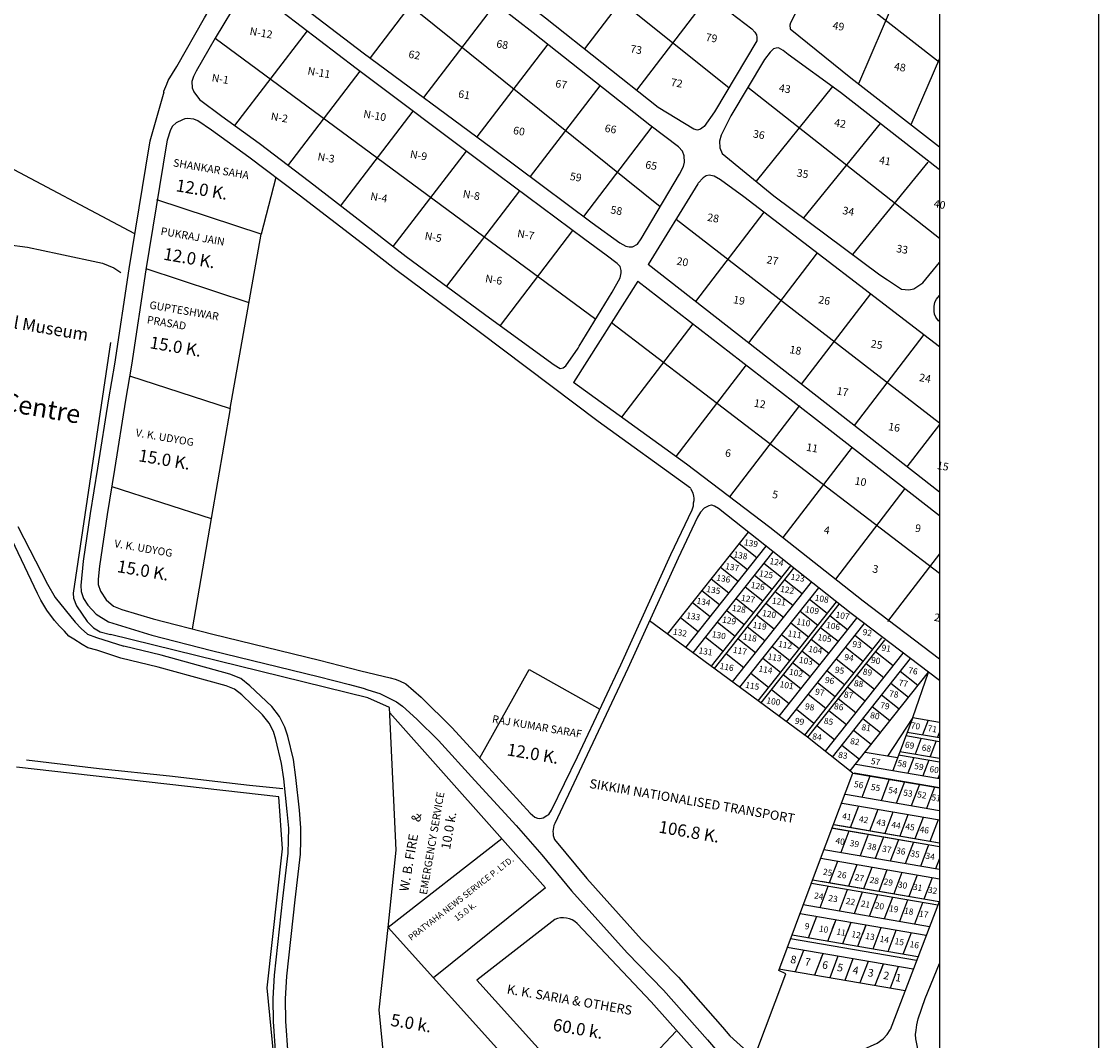
# Model space of a CAD drawing. Extents: x 656397 to 656782, y 2950592 to 2951223.
# Drawn here: x 656654 to 656741, y 2950853 to 2950935 of the extents above; entities that cross this region are included whole.
import ezdxf

# ---------------------------------------------------------------- set-up
doc = ezdxf.new("R2010")
doc.units = 0
doc.header["$MEASUREMENT"] = 0
doc.layers.get('0').update_dxf_attribs({"linetype": 'CONTINUOUS'})
for name, color, linetype in [('OPEN_DRAIN_S', 7, 'CONTINUOUS'), ('ROAD_METAL', 240, 'CONTINUOUS'), ('TEXT_BUILD', 7, 'CONTINUOUS'), ('TEXT_BUILDING', 7, 'CONTINUOUS'), ('TEXT_CONTOUR', 42, 'CONTINUOUS'), ('WALL', 7, 'CONTINUOUS')]:
    doc.layers.add(name, color=color, linetype=linetype)
doc.styles.add('ARIAL', font='arial.ttf')

msp = doc.modelspace()

# ---------------------------------------------------------------- linework, layer by layer
at = {"color": 7, "linetype": 'Continuous', "ltscale": 5000}
msp.add_lwpolyline([(656399.942, 2951100.404), (656741.166, 2951100.404), (656741.166, 2950592.063), (656399.942, 2950592.063)], close=True, dxfattribs=at)
at = {"layer": 'OPEN_DRAIN_S', "elevation": -119.258}
msp.add_lwpolyline([(656654.1, 2950875.383), (656659.994, 2950874.697), (656665.724, 2950874.091), (656669.63, 2950873.646), (656672.214, 2950873.327), (656674.92, 2950873.063)], dxfattribs=at)
at = {"layer": 'ROAD_METAL'}
msp.add_line((656703.74, 2950914.271, -119.258), (656698.537, 2950906.05, -119.258), dxfattribs=at)
for points, elevation in [([(656665.248, 2950929.628), (656665.261, 2950929.702), (656665.486, 2950930.272), (656665.615, 2950930.579), (656666.32, 2950931.726), (656668.549, 2950935.68), (656680.092, 2950955.407), (656680.104, 2950955.481)], -119.183), ([(656705.397, 2950928.392), (656696.246, 2950935.651), (656682.954, 2950945.958), (656680.138, 2950948.169)], -119.208), ([(656673.114, 2950939.206), (656681.451, 2950932.823), (656691.914, 2950925.084), (656700.051, 2950919.014), (656702.282, 2950917.386), (656702.77, 2950917.125), (656703.037, 2950917.053), (656703.316, 2950917.056), (656703.712, 2950917.292), (656704.014, 2950917.722), (656707.126, 2950922.97), (656707.462, 2950923.597), (656707.546, 2950923.937), (656707.508, 2950924.451), (656707.37, 2950924.83), (656707.052, 2950925.19), (656704.714, 2950926.937), (656695.253, 2950934.453), (656681.985, 2950944.755)], -119.208), ([(656728.248, 2950937.733), (656726.65, 2950938.961), (656722.337, 2950942.343), (656721.756, 2950942.798), (656721.403, 2950942.961), (656721.078, 2950942.991), (656720.79, 2950942.939), (656720.481, 2950942.764), (656720.089, 2950942.401), (656719.82, 2950942.016), (656719.18, 2950940.807), (656716.515, 2950935.939), (656716.145, 2950935.267), (656716.086, 2950935.074), (656716.138, 2950934.786), (656721.057, 2950930.793), (656728.248, 2950925.186)], -119.508), ([(656671.46, 2950937.411), (656669.428, 2950934.007), (656667.876, 2950931.332), (656667.651, 2950930.914), (656667.53, 2950930.503), (656667.544, 2950929.993), (656667.69, 2950929.664), (656668.138, 2950929.028), (656669.96, 2950927.674), (656672.981, 2950925.48), (656677.086, 2950922.362), (656682.239, 2950918.405), (656684.944, 2950916.29), (656691.694, 2950911.296), (656696.946, 2950907.473), (656697.43, 2950907.187), (656697.693, 2950907.243), (656697.9, 2950907.411), (656698.906, 2950908.835), (656698.985, 2950908.999), (656701.668, 2950913.382), (656702.324, 2950914.538), (656702.396, 2950914.956), (656702.401, 2950915.133), (656702.305, 2950915.454), (656702.068, 2950915.698), (656701.171, 2950916.385), (656699.435, 2950917.648), (656691.298, 2950923.718), (656680.877, 2950931.552), (656673.416, 2950937.277)], -119.383), ([(656710.726, 2950936.501), (656713.015, 2950934.766), (656713.247, 2950934.498), (656713.39, 2950934.295), (656713.426, 2950934.061), (656713.408, 2950933.81), (656709.977, 2950928.034), (656709.136, 2950926.834), (656709.05, 2950926.773)], -119.208), ([(656728.248, 2950923.327), (656728.11, 2950923.438), (656720.216, 2950929.593), (656715.954, 2950932.687), (656715.553, 2950933.009), (656715.184, 2950933.225), (656714.979, 2950933.21), (656714.765, 2950933.145), (656714.492, 2950932.888), (656714.033, 2950932.282), (656711.315, 2950927.702), (656710.513, 2950926.141), (656710.379, 2950925.656), (656710.413, 2950925.118), (656710.588, 2950924.656), (656714.79, 2950921.218), (656723.398, 2950914.788), (656724.037, 2950914.373), (656725.175, 2950913.619), (656725.75, 2950913.57), (656726.17, 2950913.65), (656726.912, 2950914.131), (656728.248, 2950915.793)], -119.508), ([(656665.248, 2950929.628), (656664.104, 2950925.639), (656664.028, 2950925.196), (656662.395, 2950915.279), (656661.239, 2950907.538), (656660.751, 2950904.705), (656659.857, 2950899.075), (656659.273, 2950895.395), (656658.709, 2950891.535), (656658.522, 2950889.563), (656658.54, 2950889.078), (656658.717, 2950888.49), (656659.08, 2950887.945), (656659.742, 2950887.222), (656660.754, 2950886.616), (656664.27, 2950885.529), (656669.13, 2950884.285), (656677.794, 2950882.158), (656680.323, 2950881.519), (656681.439, 2950881.226), (656681.82, 2950881.084), (656682.785, 2950880.791), (656683.272, 2950880.529), (656684.137, 2950880.101), (656684.637, 2950879.761), (656685.798, 2950878.699), (656687.556, 2950876.975), (656690.522, 2950873.724), (656693.872, 2950870.052), (656695.947, 2950867.665), (656698.364, 2950864.762)], -119.183), ([(656709.05, 2950926.773), (656708.848, 2950926.631), (656708.605, 2950926.546), (656708.289, 2950926.625), (656705.397, 2950928.392)], -119.283), ([(656666.954, 2950927.457), (656666.765, 2950927.388), (656666.266, 2950927.144), (656665.965, 2950926.866), (656665.786, 2950926.567), (656665.515, 2950925.726), (656665.464, 2950925.43), (656663.776, 2950915.193), (656662.619, 2950907.452), (656662.131, 2950904.619), (656661.237, 2950898.989), (656660.654, 2950895.31), (656660.035, 2950891.129), (656659.926, 2950890.057), (656659.928, 2950889.625), (656660.114, 2950889.086), (656660.579, 2950888.397), (656661.172, 2950887.864), (656661.836, 2950887.597), (656664.372, 2950886.856), (656669.231, 2950885.612), (656677.896, 2950883.485), (656681.249, 2950882.628), (656683.638, 2950882.064), (656684.049, 2950881.943), (656684.381, 2950881.809), (656684.897, 2950881.568), (656686.157, 2950880.489), (656688.651, 2950878.029), (656691.662, 2950874.745), (656695.012, 2950871.073), (656695.384, 2950870.73), (656695.597, 2950870.642), (656695.799, 2950870.633), (656696.062, 2950870.689), (656696.371, 2950870.864), (656696.516, 2950870.966), (656696.752, 2950871.306), (656698.843, 2950875.639), (656701.042, 2950880.302)], -119.183), ([(656708.029, 2950897.457), (656700.542, 2950902.871), (656690.866, 2950910.17), (656684.096, 2950915.193), (656681.391, 2950917.308), (656676.238, 2950921.265), (656672.153, 2950924.354), (656669.132, 2950926.549), (656668.018, 2950927.299), (656667.686, 2950927.432), (656667.164, 2950927.497), (656666.954, 2950927.457)], -119.423), ([(656728.248, 2950908.953), (656712.364, 2950921.128), (656710.473, 2950922.52), (656709.94, 2950922.815), (656709.546, 2950922.882), (656709.307, 2950922.822), (656709.052, 2950922.663), (656708.647, 2950922.226), (656708.613, 2950922.181), (656704.602, 2950915.632)], -119.258), ([(656628.583, 2950914.584), (656630.31, 2950914.872), (656637.268, 2950915.651), (656643.331, 2950916.383), (656644.464, 2950916.923), (656645.021, 2950917.36), (656645.837, 2950917.676), (656649.186, 2950917.682), (656654.172, 2950917.026), (656656.718, 2950916.486), (656660.269, 2950915.747), (656661.191, 2950915.36), (656661.771, 2950914.976)], -118.958), ([(656728.248, 2950897.142), (656718.947, 2950904.418), (656704.602, 2950915.632)], -119.383), ([(656703.74, 2950914.271), (656718.032, 2950903.231), (656728.248, 2950895.239)], -119.471), ([(656728.248, 2950910.992), (656728.182, 2950911.046), (656727.953, 2950911.339), (656727.844, 2950911.586), (656727.812, 2950911.845), (656727.827, 2950912.223), (656727.886, 2950912.568), (656728.002, 2950912.802), (656728.248, 2950913.107)], -119.508), ([(656728.248, 2950883.581), (656722.052, 2950888.281), (656714.485, 2950894.278), (656707.707, 2950899.404), (656698.537, 2950906.05)], -119.508), ([(656701.042, 2950880.302), (656702.361, 2950883.1), (656706.442, 2950892.062), (656708.16, 2950895.698), (656708.268, 2950896.034), (656708.282, 2950896.26), (656708.316, 2950896.458), (656708.325, 2950896.659), (656708.301, 2950896.815), (656708.241, 2950897.054), (656708.05, 2950897.417)], -119.452), ([(656661.765, 2950883.652), (656659.796, 2950884.295), (656659.069, 2950884.497), (656658.606, 2950884.754), (656657.947, 2950885.198), (656657.533, 2950885.446), (656657.17, 2950885.839), (656656.786, 2950886.26), (656656.381, 2950886.71), (656655.741, 2950887.556), (656655.248, 2950888.377), (656654.984, 2950888.905), (656651.566, 2950896.013)], -119.208), ([(656709.773, 2950896.08), (656709.748, 2950896.084), (656709.51, 2950896.024), (656709.147, 2950895.832), (656708.837, 2950895.505), (656708.592, 2950895.116), (656707.028, 2950891.783), (656702.947, 2950882.821), (656697, 2950870.209)], -119.508), ([(656728.248, 2950881.837), (656721.068, 2950887.284), (656710.31, 2950895.81), (656709.986, 2950895.992), (656709.773, 2950896.08)], -119.508), ([(656653.386, 2950894.355), (656655.797, 2950889.652), (656656.424, 2950888.58), (656658.057, 2950886.574), (656658.527, 2950886.062), (656659.059, 2950885.615), (656659.773, 2950885.34), (656662.009, 2950884.624)], -119.208), ([(656675.344, 2950851.453), (656675.154, 2950854.175), (656675.135, 2950855.979), (656675.248, 2950857.812), (656675.911, 2950864.014), (656676.351, 2950867.744), (656676.385, 2950868.829), (656676.387, 2950869.868), (656676.28, 2950871.308), (656675.974, 2950873.948), (656675.772, 2950875.429), (656675.31, 2950877.309), (656675.084, 2950878.059), (656674.649, 2950878.92), (656674.029, 2950879.737), (656672.238, 2950881.416), (656671.501, 2950881.999), (656670.623, 2950882.354), (656665.03, 2950883.901), (656662.009, 2950884.624)], -119.358), ([(656674.341, 2950851.372), (656674.159, 2950854.143), (656674.124, 2950856.001), (656674.25, 2950857.908), (656674.917, 2950864.135), (656675.348, 2950867.815), (656675.374, 2950868.851), (656675.392, 2950869.837), (656675.272, 2950871.202), (656674.991, 2950873.838), (656674.8, 2950875.089), (656674.351, 2950877.043), (656674.157, 2950877.686), (656673.795, 2950878.382), (656673.277, 2950879.055), (656671.576, 2950880.667), (656670.995, 2950881.123), (656670.306, 2950881.394), (656664.786, 2950882.928), (656661.765, 2950883.652)], -119.183), ([(656683.596, 2950879.201), (656696.241, 2950865.003)], -119.433), ([(656696.977, 2950868.913), (656699.602, 2950865.766), (656704.047, 2950860.789), (656707.047, 2950857.736), (656710.633, 2950853.668), (656711.225, 2950852.982), (656712.628, 2950851.7), (656713.201, 2950851.348), (656713.821, 2950851.114), (656714.81, 2950850.969), (656715.784, 2950850.877), (656716.943, 2950850.83), (656718.069, 2950850.889), (656720.46, 2950851.365), (656721.851, 2950851.785), (656723.194, 2950852.366), (656723.69, 2950852.737), (656724.004, 2950853.089), (656724.244, 2950853.453), (656724.244, 2950853.453)], -119.438), ([(656698.364, 2950864.762), (656702.874, 2950859.723), (656705.849, 2950856.674), (656709.419, 2950852.659), (656711.485, 2950850.223), (656712.134, 2950849.274), (656712.887, 2950848.053), (656713.367, 2950847.159), (656713.626, 2950846.302), (656713.974, 2950844.644), (656713.979, 2950843.933), (656713.892, 2950843.136), (656713.773, 2950842.446), (656713.416, 2950840.96), (656713.214, 2950840.234), (656712.906, 2950839.475), (656712.267, 2950838.419), (656711.688, 2950837.707), (656703.041, 2950829.633), (656696.399, 2950823.623), (656690.311, 2950818.03)], -119.433), ([(656698.825, 2950862.102), (656704.843, 2950855.736), (656708.381, 2950851.757), (656710.391, 2950849.388), (656710.98, 2950848.525), (656711.696, 2950847.366), (656712.091, 2950846.63), (656712.292, 2950845.962), (656712.6, 2950844.497), (656712.603, 2950844.003), (656712.53, 2950843.327), (656712.426, 2950842.724), (656712.084, 2950841.305), (656711.911, 2950840.678), (656711.673, 2950840.094), (656711.14, 2950839.212), (656710.681, 2950838.647), (656709.048, 2950837.123)], -119.433), ([(656728.248, 2950843.518), (656728.134, 2950844.817), (656727.93, 2950846.577), (656727.802, 2950847.157), (656727.589, 2950847.981), (656726.76, 2950850.533), (656726.328, 2950852.739), (656726.314, 2950853.096), (656726.349, 2950853.446), (656726.421, 2950853.864), (656726.53, 2950854.353), (656727.094, 2950856.006), (656728.248, 2950858.84)], -119.958)]:
    msp.add_lwpolyline(points, dxfattribs=dict(at, elevation=elevation))
msp.add_arc((656698.563, 2950869.533, -119.438), 1.703, 156.58815, 201.35437, dxfattribs=at)
at = {"layer": 'TEXT_CONTOUR'}
for p, q in [((656681.003, 2950954.146, -119.183), (656711.147, 2950930.003, -119.208)), ((656675.568, 2950944.466, -119.208), (656705.57, 2950920.346, -119.208)), ((656705.285, 2950940.817, -119.283), (656699.412, 2950933.14, -119.283)), ((656687.915, 2950940.151, -119.383), (656681.999, 2950932.417, -119.383)), ((656725.707, 2950939.701, -119.508), (656721.68, 2950930.306, -119.508)), ((656718.546, 2950939.648, -119.508), (656728.248, 2950932.056, -119.508)), ((656709.514, 2950937.458, -119.283), (656703.643, 2950929.783, -119.283)), ((656692.18, 2950936.839, -119.383), (656686.341, 2950929.206, -119.383)), ((656676.883, 2950934.617, -119.383), (656670.997, 2950926.921, -119.383)), ((656669.428, 2950934.007, -119.383), (656700.327, 2950911.191, -119.383)), ((656696.435, 2950933.514, -119.383), (656690.683, 2950925.994, -119.383)), ((656728.248, 2950932.364, -119.508), (656725.939, 2950926.986, -119.508)), ((656638, 2950931.349, -118.658), (656662.865, 2950918.135, -118.377)), ((656681.169, 2950931.332, -119.383), (656675.286, 2950923.641, -119.383)), ((656700.664, 2950930.155, -119.383), (656695.016, 2950922.77, -119.383)), ((656719.55, 2950930.076, -119.508), (656713.357, 2950922.39, -119.508)), ((656712.696, 2950930.03, -119.508), (656728.248, 2950917.756, -119.508)), ((656685.486, 2950928.087, -119.383), (656679.575, 2950920.36, -119.383)), ((656704.897, 2950926.8, -119.383), (656699.344, 2950919.541, -119.383)), ((656723.442, 2950927.078, -119.508), (656717.213, 2950919.408, -119.508)), ((656689.802, 2950924.843, -119.383), (656683.864, 2950917.079, -119.383)), ((656727.294, 2950923.949, -119.508), (656721.192, 2950916.435, -119.508)), ((656674.348, 2950922.694, -119.423), (656673.145, 2950918.099, -119.423)), ((656694.127, 2950921.608, -119.383), (656688.21, 2950913.873, -119.383)), ((656673.145, 2950918.099, -119.423), (656664.678, 2950920.873, -119.183)), ((656713.993, 2950919.88, -119.205), (656708.435, 2950912.636, -119.24)), ((656706.856, 2950919.312, -119.208), (656728.248, 2950902.759, -119.219)), ((656670.638, 2950903.927, -119.183), (656673.145, 2950918.099, -119.423)), ((656698.456, 2950918.379, -119.383), (656692.557, 2950910.668, -119.383)), ((656718.319, 2950916.564, -119.205), (656712.729, 2950909.279, -119.24)), ((656663.793, 2950915.3, -119.184), (656672.163, 2950912.548, -119.423)), ((656722.644, 2950913.248, -119.205), (656717.023, 2950905.922, -119.241)), ((656701.614, 2950910.912, -119.471), (656728.248, 2950890.57, -119.471)), ((656708.231, 2950910.801, -119.471), (656702.424, 2950903.233, -119.508)), ((656726.969, 2950909.933, -119.205), (656721.316, 2950902.565, -119.241)), ((656712.555, 2950907.484, -119.471), (656706.838, 2950900.033, -119.508)), ((656662.468, 2950906.576, -119.183), (656670.638, 2950903.927, -119.183)), ((656670.638, 2950903.927, -119.183), (656669.097, 2950894.984, -119.183)), ((656716.879, 2950904.166, -119.471), (656711.199, 2950896.763, -119.507)), ((656728.248, 2950902.646, -119.224), (656725.609, 2950899.207, -119.241)), ((656721.156, 2950900.787, -119.471), (656715.528, 2950893.452, -119.507)), ((656661.017, 2950897.604, -119.183), (656669.097, 2950894.984, -119.183)), ((656725.449, 2950897.429, -119.472), (656719.799, 2950890.067, -119.508)), ((656669.097, 2950894.984, -119.183), (656667.556, 2950886.041, -119.183)), ((656706.172, 2950885.61, -119.508), (656712.733, 2950893.889, -119.508)), ((656707.646, 2950884.525, -119.508), (656714.167, 2950892.753, -119.508)), ((656708.25, 2950884.08, -119.508), (656714.755, 2950892.287, -119.508)), ((656728.248, 2950892.125, -119.481), (656724.043, 2950886.644, -119.508)), ((656709.724, 2950882.994, -119.508), (656716.188, 2950891.151, -119.508)), ((656709.965, 2950882.816, -119.508), (656716.423, 2950890.965, -119.508)), ((656709.965, 2950882.816, -119.508), (656716.423, 2950890.965, -119.508)), ((656711.439, 2950881.73, -119.508), (656717.857, 2950889.829, -119.508)), ((656712.043, 2950881.285, -119.508), (656718.445, 2950889.363, -119.508)), ((656713.517, 2950880.199, -119.508), (656719.878, 2950888.227, -119.508)), ((656713.758, 2950880.021, -119.508), (656720.114, 2950888.04, -119.508)), ((656713.758, 2950880.021, -119.508), (656720.114, 2950888.04, -119.508)), ((656717.536, 2950877.238, -119.008), (656704.709, 2950886.689, -119.008)), ((656715.232, 2950878.935, -119.508), (656721.547, 2950886.904, -119.508)), ((656715.836, 2950878.49, -119.508), (656722.135, 2950886.438, -119.508)), ((656717.31, 2950877.404, -119.508), (656723.569, 2950885.302, -119.508)), ((656717.551, 2950877.226, -119.508), (656723.804, 2950885.116, -119.508)), ((656717.551, 2950877.226, -119.508), (656723.804, 2950885.116, -119.508)), ((656718.985, 2950876.09, -119.508), (656725.307, 2950884.068, -119.508)), ((656719.573, 2950875.624, -119.508), (656725.905, 2950883.615, -119.508)), ((656690.919, 2950875.556, -119.183), (656694.92, 2950882.728, -119.183)), ((656694.92, 2950882.728, -119.183), (656700.672, 2950879.518, -119.183)), ((656721.007, 2950874.488, -119.508), (656727.363, 2950882.509, -119.508)), ((656726.095, 2950878.837, -118.883), (656727.363, 2950882.509, -119.508)), ((656726.095, 2950878.837, -118.883), (656724.022, 2950875.687, -118.883)), ((656726.095, 2950878.837, -118.883), (656724.45, 2950874.524, -118.883)), ((656726.095, 2950878.837, -118.883), (656728.248, 2950878.466, -118.883)), ((656727.32, 2950878.626, -118.883), (656726.866, 2950877.435, -118.883)), ((656725.641, 2950877.646, -118.883), (656728.248, 2950877.197, -118.883)), ((656728.248, 2950877.636, -118.883), (656728.091, 2950877.224, -118.883)), ((656721.219, 2950874.32, -118.883), (656717.536, 2950877.238, -118.883)), ((656725.532, 2950877.361, -118.883), (656728.248, 2950876.893, -118.883)), ((656726.757, 2950877.15, -118.883), (656726.267, 2950875.864, -118.883)), ((656727.982, 2950876.939, -118.883), (656727.492, 2950875.653, -118.883)), ((656724.84, 2950875.546, -118.883), (656722.205, 2950876, -118.883)), ((656725.042, 2950876.075, -118.883), (656728.248, 2950875.523, -118.883)), ((656721.445, 2950875.042, -118.883), (656728.248, 2950873.87, -118.883)), ((656724.933, 2950875.79, -118.883), (656728.248, 2950875.219, -118.883)), ((656726.158, 2950875.579, -118.883), (656725.675, 2950874.313, -118.883)), ((656727.383, 2950875.368, -118.883), (656726.9, 2950874.102, -118.883)), ((656718.508, 2950867.126, -118.883), (656721.219, 2950874.32, -118.883)), ((656721.219, 2950874.32, -118.883), (656728.248, 2950873.109, -118.883)), ((656728.248, 2950873.109, -118.883), (656721.31, 2950874.304, -118.883)), ((656728.248, 2950874.215, -118.883), (656728.125, 2950873.891, -118.883)), ((656722.608, 2950874.08, -118.883), (656721.944, 2950872.339, -118.883)), ((656724.178, 2950873.81, -119.438), (656723.514, 2950872.068, -119.438)), ((656724.178, 2950873.81, -118.883), (656723.514, 2950872.068, -118.883)), ((656724.178, 2950873.81, -118.883), (656723.514, 2950872.068, -118.883)), ((656725.403, 2950873.599, -119.438), (656724.738, 2950871.857, -119.438)), ((656725.403, 2950873.599, -118.883), (656724.738, 2950871.857, -118.883)), ((656726.627, 2950873.388, -119.438), (656725.963, 2950871.646, -119.438)), ((656726.627, 2950873.388, -118.883), (656725.963, 2950871.646, -118.883)), ((656728.248, 2950871.252, -118.883), (656720.624, 2950872.566, -118.883)), ((656727.852, 2950873.177, -119.438), (656727.188, 2950871.435, -119.438)), ((656727.852, 2950873.177, -118.883), (656727.188, 2950871.435, -118.883)), ((656728.248, 2950870.491, -118.883), (656720.358, 2950871.851, -118.883)), ((656721.672, 2950871.625, -119.438), (656721.007, 2950869.883, -119.438)), ((656723.241, 2950871.354, -118.883), (656722.577, 2950869.612, -118.883)), ((656723.241, 2950871.354, -118.883), (656722.577, 2950869.612, -118.883)), ((656723.241, 2950871.354, -118.883), (656722.577, 2950869.612, -118.883)), ((656723.241, 2950871.354, -119.438), (656722.577, 2950869.612, -119.438)), ((656723.241, 2950871.354, -118.883), (656723.089, 2950870.954, -118.883)), ((656724.466, 2950871.143, -118.883), (656723.802, 2950869.401, -118.883)), ((656724.466, 2950871.143, -118.883), (656723.802, 2950869.401, -118.883)), ((656724.466, 2950871.143, -119.438), (656723.802, 2950869.401, -119.438)), ((656725.691, 2950870.932, -118.883), (656725.026, 2950869.19, -118.883)), ((656725.691, 2950870.932, -118.883), (656725.026, 2950869.19, -118.883)), ((656725.691, 2950870.932, -119.438), (656725.026, 2950869.19, -119.438)), ((656726.915, 2950870.721, -118.883), (656726.251, 2950868.979, -118.883)), ((656726.915, 2950870.721, -118.883), (656726.251, 2950868.979, -118.883)), ((656726.915, 2950870.721, -119.438), (656726.251, 2950868.979, -119.438)), ((656728.248, 2950868.331, -118.883), (656719.528, 2950869.833, -118.883)), ((656728.248, 2950868.331, -118.883), (656719.6, 2950869.821, -118.883)), ((656728.248, 2950868.635, -118.883), (656719.651, 2950870.117, -118.883)), ((656728.248, 2950868.635, -118.883), (656719.707, 2950870.107, -118.883)), ((656728.248, 2950868.635, -118.883), (656720.355, 2950869.995, -118.883)), ((656728.14, 2950870.51, -118.883), (656727.476, 2950868.768, -118.883)), ((656728.14, 2950870.51, -118.883), (656727.476, 2950868.768, -118.883)), ((656728.14, 2950870.51, -119.438), (656727.476, 2950868.768, -119.438)), ((656692.699, 2950868.98, -119.432), (656683.465, 2950861.774, -119.083)), ((656720.898, 2950869.597, -119.438), (656720.234, 2950867.856, -119.438)), ((656722.468, 2950869.327, -118.883), (656721.804, 2950867.585, -118.883)), ((656722.468, 2950869.327, -118.883), (656721.804, 2950867.585, -118.883)), ((656722.468, 2950869.327, -119.438), (656721.804, 2950867.585, -119.438)), ((656723.693, 2950869.116, -118.883), (656723.028, 2950867.374, -118.883)), ((656723.693, 2950869.116, -119.438), (656723.028, 2950867.374, -119.438)), ((656724.917, 2950868.905, -118.883), (656724.253, 2950867.163, -118.883)), ((656724.917, 2950868.905, -119.438), (656724.253, 2950867.163, -119.438)), ((656728.248, 2950866.475, -118.883), (656718.871, 2950868.09, -118.883)), ((656726.142, 2950868.694, -118.883), (656725.478, 2950866.952, -118.883)), ((656726.142, 2950868.694, -119.438), (656725.478, 2950866.952, -119.438)), ((656727.367, 2950868.483, -118.883), (656726.702, 2950866.741, -118.883)), ((656727.367, 2950868.483, -119.438), (656726.702, 2950866.741, -119.438)), ((656715.208, 2950858.283, -118.883), (656718.508, 2950867.126, -118.883)), ((656728.248, 2950865.713, -118.883), (656718.602, 2950867.376, -118.883)), ((656719.962, 2950867.141, -119.438), (656719.297, 2950865.4, -119.438)), ((656728.248, 2950867.371, -118.883), (656727.927, 2950866.53, -118.883)), ((656728.248, 2950867.371, -119.438), (656727.927, 2950866.53, -119.438)), ((656721.531, 2950866.871, -118.883), (656720.867, 2950865.129, -118.883)), ((656721.531, 2950866.871, -118.883), (656720.867, 2950865.129, -118.883)), ((656721.531, 2950866.871, -118.883), (656720.867, 2950865.129, -118.883)), ((656721.531, 2950866.871, -119.438), (656720.867, 2950865.129, -119.438)), ((656721.531, 2950866.871, -118.883), (656721.379, 2950866.471, -118.883)), ((656722.756, 2950866.66, -118.883), (656722.092, 2950864.918, -118.883)), ((656722.756, 2950866.66, -118.883), (656722.092, 2950864.918, -118.883)), ((656722.756, 2950866.66, -119.438), (656722.092, 2950864.918, -119.438)), ((656723.981, 2950866.449, -118.883), (656723.316, 2950864.707, -118.883)), ((656723.981, 2950866.449, -118.883), (656723.316, 2950864.707, -118.883)), ((656723.981, 2950866.449, -119.438), (656723.316, 2950864.707, -119.438)), ((656725.205, 2950866.238, -118.883), (656724.541, 2950864.496, -118.883)), ((656725.205, 2950866.238, -118.883), (656724.541, 2950864.496, -118.883)), ((656725.205, 2950866.238, -119.438), (656724.541, 2950864.496, -119.438)), ((656728.106, 2950863.577, -118.883), (656717.844, 2950865.346, -118.883)), ((656728.215, 2950863.863, -118.883), (656717.95, 2950865.632, -118.883)), ((656728.215, 2950863.863, -118.883), (656718.645, 2950865.512, -118.883)), ((656726.43, 2950866.027, -118.883), (656725.766, 2950864.285, -118.883)), ((656726.43, 2950866.027, -118.883), (656725.766, 2950864.285, -118.883)), ((656726.43, 2950866.027, -119.438), (656725.766, 2950864.285, -119.438)), ((656727.655, 2950865.816, -118.883), (656726.99, 2950864.074, -118.883)), ((656727.655, 2950865.816, -118.883), (656726.99, 2950864.074, -118.883)), ((656727.655, 2950865.816, -119.438), (656726.99, 2950864.074, -119.438)), ((656696.241, 2950865.003, -119.436), (656687.144, 2950857.692, -119.082)), ((656719.188, 2950865.114, -119.438), (656718.524, 2950863.372, -119.438)), ((656720.758, 2950864.844, -118.883), (656720.094, 2950863.102, -118.883)), ((656720.758, 2950864.844, -118.883), (656720.094, 2950863.102, -118.883)), ((656720.758, 2950864.844, -119.438), (656720.094, 2950863.102, -119.438)), ((656721.983, 2950864.632, -118.883), (656721.318, 2950862.891, -118.883)), ((656721.983, 2950864.632, -119.438), (656721.318, 2950862.891, -119.438)), ((656727.442, 2950861.836, -118.883), (656717.193, 2950863.602, -118.883)), ((656723.207, 2950864.421, -118.883), (656722.543, 2950862.68, -118.883)), ((656723.207, 2950864.421, -119.438), (656722.543, 2950862.68, -119.438)), ((656724.432, 2950864.21, -118.883), (656723.768, 2950862.469, -118.883)), ((656724.432, 2950864.21, -119.438), (656723.768, 2950862.469, -119.438)), ((656728.248, 2950863.949, -119.438), (656724.244, 2950853.453, -119.438)), ((656725.657, 2950863.999, -118.883), (656724.992, 2950862.258, -118.883)), ((656725.657, 2950863.999, -119.438), (656724.992, 2950862.258, -119.438)), ((656726.881, 2950863.788, -118.883), (656726.217, 2950862.047, -118.883)), ((656726.881, 2950863.788, -119.438), (656726.217, 2950862.047, -119.438)), ((656727.169, 2950861.121, -118.883), (656716.926, 2950862.887, -118.883)), ((656696.998, 2950862.425, -119.407), (656690.679, 2950857.504, -119.168)), ((656718.251, 2950862.658, -119.438), (656717.587, 2950860.916, -119.438)), ((656719.821, 2950862.388, -118.883), (656719.157, 2950860.646, -118.883)), ((656719.821, 2950862.388, -119.438), (656719.543, 2950861.658, -119.438)), ((656719.821, 2950862.388, -118.883), (656719.668, 2950861.987, -118.883)), ((656721.046, 2950862.177, -118.883), (656720.381, 2950860.435, -118.883)), ((656721.046, 2950862.177, -119.438), (656720.768, 2950861.447, -119.438)), ((656722.271, 2950861.966, -118.883), (656721.606, 2950860.224, -118.883)), ((656722.271, 2950861.966, -119.438), (656721.992, 2950861.236, -119.438)), ((656683.465, 2950861.774, -119.083), (656707.221, 2950835.417, -119.075)), ((656726.505, 2950859.38, -118.883), (656716.275, 2950861.142, -118.883)), ((656723.495, 2950861.755, -118.883), (656722.831, 2950860.013, -118.883)), ((656724.72, 2950861.544, -118.883), (656724.056, 2950859.802, -118.883)), ((656725.945, 2950861.332, -118.883), (656725.28, 2950859.591, -118.883)), ((656726.124, 2950858.38, -118.328), (656715.88, 2950860.145, -118.328)), ((656726.396, 2950859.094, -118.328), (656716.147, 2950860.86, -118.328)), ((656717.206, 2950859.917, -118.883), (656716.541, 2950858.175, -118.883)), ((656718.775, 2950859.646, -118.328), (656718.111, 2950857.904, -118.328)), ((656718.775, 2950859.646, -118.328), (656718.623, 2950859.246, -118.328)), ((656720, 2950859.435, -118.328), (656719.336, 2950857.693, -118.328)), ((656721.225, 2950859.224, -118.328), (656720.56, 2950857.482, -118.328)), ((656725.459, 2950856.638, -118.328), (656715.216, 2950858.403, -118.328)), ((656722.45, 2950859.013, -118.328), (656721.785, 2950857.271, -118.328)), ((656723.674, 2950858.802, -118.328), (656723.01, 2950857.06, -118.328)), ((656723.674, 2950858.802, -118.883), (656723.396, 2950858.073, -118.883)), ((656724.899, 2950858.591, -118.328), (656724.235, 2950856.849, -118.328)), ((656724.899, 2950858.591, -118.883), (656724.621, 2950857.862, -118.883)), ((656690.679, 2950857.504, -119.081), (656709.048, 2950837.123, -119.075)), ((656713.252, 2950851.329, -119.008), (656715.77, 2950858.008, -119.008)), ((656715.77, 2950858.008, -119.008), (656715.208, 2950858.283, -119.008)), ((656706.874, 2950853.361, -119.961), (656700.481, 2950846.628, -119.168))]:
    msp.add_line(p, q, dxfattribs=at)
at = {"layer": 'TEXT_CONTOUR', "elevation": -149.333}
msp.add_lwpolyline([(656628.583, 2951025.612), (656728.248, 2951025.612), (656728.248, 2950772.172), (656628.583, 2950772.172)], close=True, dxfattribs=at)
at = {"layer": 'TEXT_CONTOUR', "elevation": -119.508}
for points in [[(656713.409, 2950891.797), (656711.976, 2950892.933)], [(656712.652, 2950890.841), (656711.218, 2950891.978)], [(656711.895, 2950889.886), (656710.461, 2950891.022)], [(656715.431, 2950890.195), (656713.997, 2950891.331)], [(656711.137, 2950888.93), (656709.703, 2950890.066)], [(656714.673, 2950889.24), (656713.24, 2950890.376)], [(656717.1, 2950888.873), (656715.666, 2950890.009)], [(656710.38, 2950887.974), (656708.946, 2950889.11)], [(656713.916, 2950888.284), (656712.482, 2950889.42)], [(656716.342, 2950887.917), (656714.909, 2950889.053)], [(656709.622, 2950887.018), (656708.189, 2950888.155)], [(656713.159, 2950887.328), (656711.725, 2950888.464)], [(656715.585, 2950886.961), (656714.151, 2950888.097)], [(656719.121, 2950887.271), (656717.687, 2950888.407)], [(656712.401, 2950886.372), (656710.967, 2950887.508)], [(656718.364, 2950886.315), (656716.93, 2950887.451)], [(656708.658, 2950885.802), (656707.225, 2950886.938)], [(656711.644, 2950885.416), (656710.21, 2950886.553)], [(656714.827, 2950886.006), (656713.394, 2950887.142)], [(656717.606, 2950885.359), (656716.173, 2950886.495)], [(656720.79, 2950885.948), (656719.356, 2950887.085)], [(656714.07, 2950885.05), (656712.636, 2950886.186)], [(656716.849, 2950884.404), (656715.415, 2950885.54)], [(656720.032, 2950884.993), (656718.599, 2950886.129)], [(656722.811, 2950884.346), (656721.378, 2950885.483)], [(656710.68, 2950884.2), (656709.246, 2950885.336)], [(656713.312, 2950884.094), (656711.879, 2950885.23)], [(656719.275, 2950884.037), (656717.841, 2950885.173)], [(656712.348, 2950882.878), (656710.915, 2950884.014)], [(656716.091, 2950883.448), (656714.658, 2950884.584)], [(656718.518, 2950883.081), (656717.084, 2950884.217)], [(656722.054, 2950883.391), (656720.62, 2950884.527)], [(656724.48, 2950883.024), (656723.046, 2950884.16)], [(656715.334, 2950882.492), (656713.9, 2950883.628)], [(656717.76, 2950882.125), (656716.326, 2950883.261)], [(656721.296, 2950882.435), (656719.863, 2950883.571)], [(656723.723, 2950882.068), (656722.289, 2950883.204)], [(656714.37, 2950881.276), (656712.936, 2950882.412)], [(656717.003, 2950881.17), (656715.569, 2950882.306)], [(656720.539, 2950881.479), (656719.105, 2950882.615)], [(656722.965, 2950881.112), (656721.532, 2950882.249)], [(656726.501, 2950881.422), (656725.068, 2950882.558)], [(656716.039, 2950879.953), (656714.605, 2950881.089)], [(656719.782, 2950880.523), (656718.348, 2950881.66)], [(656722.208, 2950880.157), (656720.774, 2950881.293)], [(656725.744, 2950880.466), (656724.31, 2950881.602)], [(656719.024, 2950879.568), (656717.59, 2950880.704)], [(656721.45, 2950879.201), (656720.017, 2950880.337)], [(656724.987, 2950879.51), (656723.553, 2950880.647)], [(656718.06, 2950878.351), (656716.627, 2950879.487)], [(656720.693, 2950878.245), (656719.259, 2950879.381)], [(656724.229, 2950878.555), (656722.796, 2950879.691)], [(656723.472, 2950877.599), (656722.038, 2950878.735)], [(656719.729, 2950877.029), (656718.295, 2950878.165)], [(656722.714, 2950876.643), (656721.281, 2950877.779)], [(656721.75, 2950875.427), (656720.317, 2950876.563)]]:
    msp.add_lwpolyline(points, dxfattribs=at)
at = {"layer": 'TEXT_CONTOUR'}
msp.add_arc((656697.665, 2950860.875, -119.433), 1.688, 46.60619, 113.30085, dxfattribs=at)
at = {"layer": 'WALL', "color": 7}
for p, q in [((656660.932, 2950909.291, -118.383), (656657.881, 2950888.938, -118.383)), ((656657.881, 2950888.938, -118.383), (656657.912, 2950888.527, -118.383)), ((656657.912, 2950888.527, -118.383), (656658.159, 2950887.901, -118.383)), ((656658.159, 2950887.901, -118.383), (656659.032, 2950886.634, -118.383)), ((656659.032, 2950886.634, -118.383), (656659.551, 2950886.113, -118.383)), ((656659.551, 2950886.113, -118.383), (656660.079, 2950885.794, -118.383)), ((656660.079, 2950885.794, -118.383), (656660.929, 2950885.572, -118.383))]:
    msp.add_line(p, q, dxfattribs=at)
for points, elevation in [([(656678.262, 2950831.897), (656685.368, 2950833.363), (656683.404, 2950848.466), (656682.742, 2950855.074), (656683.465, 2950861.774), (656684.116, 2950868.055), (656683.576, 2950879.64), (656681.808, 2950880.426), (656660.929, 2950885.572)], -119.083), ([(656675.943, 2950833.287), (656673.64, 2950856.871), (656674.902, 2950868.171), (656674.588, 2950872.385), (656653.287, 2950874.788)], -118.883)]:
    msp.add_lwpolyline(points, dxfattribs=dict(at, elevation=elevation))

# ---------------------------------------------------------------- texts
at = {"layer": 'TEXT_BUILD', "style": 'ARIAL'}
for s, height, p in [('Birla Industrial and Technological Museum', 1, (656632.287, 2950914.02, -117.583)), ('North Bengal Science Centre', 1.5, (656631.451, 2950907.329, -117.583))]:
    msp.add_text(s, height=height, rotation=350.2228, dxfattribs=at).set_placement(p)
at = {"layer": 'TEXT_BUILDING', "style": 'ARIAL'}
for s, height, rotation, p in [('49', 0.625, 350.2228, (656719.533, 2950934.763, -179.02)), ('N-12', 0.625, 350.2228, (656672.186, 2950934.296, -149.333)), ('68', 0.625, 350.2228, (656692.224, 2950933.275, -149.333)), ('79', 0.625, 350.2228, (656709.219, 2950933.808, -149.333)), ('62', 0.625, 350.2228, (656685.086, 2950932.427, -149.333)), ('73', 0.625, 350.2228, (656703.095, 2950932.865, -149.333)), ('48', 0.625, 350.2228, (656724.524, 2950931.441, -179.02)), ('N-1', 0.625, 350.2228, (656669.106, 2950930.519, -149.333)), ('N-11', 0.625, 350.2228, (656676.887, 2950931.07, -149.333)), ('67', 0.625, 350.2228, (656697.015, 2950930.045, -149.333)), ('72', 0.625, 350.2228, (656706.392, 2950930.147, -149.333)), ('43', 0.625, 350.2228, (656715.175, 2950929.688, -179.02)), ('61', 0.625, 350.2228, (656689.129, 2950929.199, -149.333)), ('N-2', 0.625, 350.2228, (656673.905, 2950927.381, -149.333)), ('N-10', 0.625, 350.2228, (656681.418, 2950927.577, -149.333)), ('60', 0.625, 350.2228, (656693.585, 2950926.24, -149.333)), ('66', 0.625, 350.2228, (656701.025, 2950926.418, -149.333)), ('42', 0.625, 350.2228, (656719.664, 2950926.868, -179.02)), ('36', 0.625, 350.2228, (656713.069, 2950925.957, -179.02)), ('N-9', 0.625, 350.2228, (656685.213, 2950924.308, -149.333)), ('SHANKAR SAHA', 0.625, 350.2228, (656665.967, 2950923.613, -119.183)), ('N-3', 0.625, 350.2228, (656677.7, 2950924.112, -149.333)), ('65', 0.625, 350.2228, (656704.321, 2950923.452, -149.333)), ('41', 0.625, 350.2228, (656723.31, 2950923.827, -179.02)), ('59', 0.625, 350.2228, (656698.197, 2950922.509, -149.333)), ('35', 0.625, 350.2228, (656716.62, 2950922.786, -179.02)), ('12.0 K.', 1, 350.2228, (656666.18, 2950921.59, -119.183)), ('N-4', 0.625, 350.2228, (656681.987, 2950920.889, -149.333)), ('N-8', 0.625, 350.2228, (656689.5, 2950921.085, -149.333)), ('40', 0.625, 350.2228, (656727.748, 2950920.284, -179.02)), ('58', 0.625, 350.2228, (656701.494, 2950919.791, -149.333)), ('28', 0.625, 350.2228, (656709.353, 2950919.182, -179.02)), ('34', 0.625, 350.2228, (656720.337, 2950919.733, -179.02)), ('PUKRAJ JAIN', 0.625, 350.2228, (656664.955, 2950918.048, -119.183)), ('N-5', 0.625, 350.2228, (656686.404, 2950917.673, -149.333)), ('N-7', 0.625, 350.2228, (656693.917, 2950917.869, -149.333)), ('33', 0.625, 350.2228, (656724.706, 2950916.64, -179.02)), ('12.0 K.', 1, 350.2228, (656665.168, 2950916.025, -119.183)), ('20', 0.625, 350.2228, (656706.859, 2950915.624, -179.02)), ('27', 0.625, 350.2228, (656714.172, 2950915.739, -179.02)), ('N-6', 0.625, 350.2228, (656691.316, 2950914.206, -149.333)), ('GUPTESHWAR', 0.625, 350.2228, (656664.047, 2950912.057, -119.183)), ('19', 0.625, 350.2228, (656711.457, 2950912.494, -179.02)), ('26', 0.625, 350.2228, (656718.382, 2950912.492, -179.02)), ('PRASAD', 0.625, 350.2228, (656663.841, 2950910.859, -119.183)), ('15.0 K.', 1, 350.2228, (656664.054, 2950908.836, -119.183)), ('25', 0.625, 350.2228, (656722.637, 2950908.907, -179.02)), ('18', 0.625, 350.2228, (656716.041, 2950908.44, -179.02)), ('24', 0.625, 350.2228, (656726.568, 2950906.167, -179.02)), ('17', 0.625, 350.2228, (656719.864, 2950905.077, -179.02)), ('12', 0.625, 350.2228, (656713.141, 2950904.092, -179.283)), ('V. K. UDYOG', 0.625, 350.2228, (656662.928, 2950901.681, -119.183)), ('16', 0.625, 350.2228, (656724.058, 2950902.184, -179.02)), ('15.0 K.', 1, 350.2228, (656663.142, 2950899.658, -119.183)), ('6', 0.625, 350.2228, (656710.799, 2950900.04, -179.283)), ('11', 0.625, 350.2228, (656717.395, 2950900.507, -179.283)), ('15', 0.625, 350.2228, (656728.009, 2950899.028, -179.02)), ('10', 0.625, 350.2228, (656721.326, 2950897.767, -179.283)), ('5', 0.625, 350.2228, (656714.623, 2950896.677, -179.283)), ('4', 0.625, 350.2228, (656718.817, 2950893.783, -179.283)), ('9', 0.625, 350.2228, (656726.225, 2950893.934, -179.283)), ('V. K. UDYOG', 0.625, 350.2228, (656661.192, 2950892.676, -119.183)), ('139', 0.5, 350.2228, (656712.342, 2950892.836, -179.283)), ('138', 0.5, 350.2228, (656711.492, 2950891.844, -179.283)), ('124', 0.5, 350.2228, (656714.42, 2950891.305, -179.283)), ('15.0 K.', 1, 350.2228, (656661.405, 2950890.653, -119.183)), ('137', 0.5, 350.2228, (656710.818, 2950890.894, -179.283)), ('125', 0.5, 350.2228, (656713.569, 2950890.313, -179.283)), ('3', 0.625, 350.2228, (656722.768, 2950890.627, -179.283)), ('136', 0.5, 350.2228, (656710.1, 2950889.965, -179.283)), ('123', 0.5, 350.2228, (656716.135, 2950890.041, -179.283)), ('135', 0.5, 350.2228, (656709.285, 2950889.039, -179.283)), ('126', 0.5, 350.2228, (656712.896, 2950889.363, -179.283)), ('122', 0.5, 350.2228, (656715.285, 2950889.049, -179.283)), ('134', 0.5, 350.2228, (656708.49, 2950888.085, -179.283)), ('127', 0.5, 350.2228, (656712.105, 2950888.325, -179.283)), ('121', 0.5, 350.2228, (656714.611, 2950888.099, -179.283)), ('108', 0.5, 350.2228, (656718.092, 2950888.329, -179.283)), ('133', 0.5, 350.2228, (656707.655, 2950886.897, -179.283)), ('128', 0.5, 350.2228, (656711.363, 2950887.508, -179.283)), ('120', 0.5, 350.2228, (656713.818, 2950887.086, -179.283)), ('109', 0.5, 350.2228, (656717.303, 2950887.394, -179.283)), ('107', 0.5, 350.2228, (656719.782, 2950886.958, -179.283)), ('2', 0.625, 350.2228, (656727.777, 2950886.693, -179.283)), ('129', 0.5, 350.2228, (656710.568, 2950886.555, -179.283)), ('119', 0.5, 350.2228, (656713.046, 2950886.129, -179.283)), ('110', 0.5, 350.2228, (656716.603, 2950886.401, -179.283)), ('106', 0.5, 350.2228, (656719.013, 2950886.115, -179.283)), ('132', 0.5, 350.2228, (656706.579, 2950885.58, -179.283)), ('130', 0.5, 350.2228, (656709.732, 2950885.366, -179.283)), ('118', 0.5, 350.2228, (656712.251, 2950885.175, -179.283)), ('111', 0.5, 350.2228, (656715.89, 2950885.439, -179.283)), ('105', 0.5, 350.2228, (656718.319, 2950885.128, -179.283)), ('92', 0.5, 350.2228, (656721.977, 2950885.551, -179.283)), ('112', 0.5, 350.2228, (656715.118, 2950884.582, -179.283)), ('104', 0.5, 350.2228, (656717.57, 2950884.177, -179.283)), ('93', 0.5, 350.2228, (656721.143, 2950884.58, -179.283)), ('91', 0.5, 350.2228, (656723.513, 2950884.275, -209.108)), ('131', 0.5, 350.2228, (656708.656, 2950884.049, -179.283)), ('117', 0.5, 350.2228, (656711.448, 2950884.102, -179.283)), ('113', 0.5, 350.2228, (656714.266, 2950883.562, -179.283)), ('103', 0.5, 350.2228, (656716.802, 2950883.284, -179.283)), ('94', 0.5, 350.2228, (656720.487, 2950883.517, -179.283)), ('90', 0.5, 350.2228, (656722.663, 2950883.283, -209.108)), ('116', 0.5, 350.2228, (656710.372, 2950882.785, -179.283)), ('114', 0.5, 350.2228, (656713.525, 2950882.571, -179.283)), ('95', 0.5, 350.2228, (656719.726, 2950882.486, -179.283)), ('76', 0.5, 350.2228, (656725.689, 2950882.432, -178.658)), ('102', 0.5, 350.2228, (656716.004, 2950882.317, -179.283)), ('96', 0.5, 350.2228, (656718.916, 2950881.657, -179.283)), ('89', 0.5, 350.2228, (656721.989, 2950882.333, -209.108)), ('115', 0.5, 350.2228, (656712.449, 2950881.254, -179.283)), ('101', 0.5, 350.2228, (656715.241, 2950881.307, -179.283)), ('97', 0.5, 350.2228, (656718.121, 2950880.703, -179.283)), ('88', 0.5, 350.2228, (656721.271, 2950881.404, -209.108)), ('77', 0.5, 350.2228, (656724.899, 2950881.429, -178.658)), ('100', 0.5, 350.2228, (656714.165, 2950879.99, -179.283)), ('87', 0.5, 350.2228, (656720.456, 2950880.478, -209.108)), ('78', 0.5, 350.2228, (656724.131, 2950880.557, -178.658)), ('98', 0.5, 350.2228, (656717.297, 2950879.512, -179.283)), ('86', 0.5, 350.2228, (656719.661, 2950879.525, -209.108)), ('79', 0.5, 350.2228, (656723.407, 2950879.598, -178.658)), ('RAJ KUMAR SARAF', 0.625, 350.2228, (656691.88, 2950878.425, -119.183)), ('99', 0.5, 350.2228, (656716.476, 2950878.334, -179.283)), ('85', 0.5, 350.2228, (656718.826, 2950878.336, -209.108)), ('80', 0.5, 350.2228, (656722.594, 2950878.795, -178.658)), ('81', 0.5, 350.2228, (656721.885, 2950877.827, -178.658)), ('70', 0.5, 350.2228, (656725.891, 2950877.968, -179.283)), ('71', 0.5, 350.2228, (656727.259, 2950877.732, -179.283)), ('84', 0.5, 350.2228, (656717.894, 2950877.079, -209.108)), ('82', 0.5, 350.2228, (656720.971, 2950876.695, -178.658)), ('69', 0.5, 350.2228, (656725.416, 2950876.397, -179.283)), ('12.0 K.', 1, 350.2228, (656693.067, 2950875.766, -119.183)), ('83', 0.5, 350.2228, (656719.996, 2950875.58, -178.658)), ('68', 0.5, 350.2228, (656726.784, 2950876.161, -179.283)), ('57', 0.5, 350.2228, (656722.645, 2950875.061, -179.283)), ('58', 0.5, 350.2228, (656724.804, 2950874.898, -179.283)), ('59', 0.5, 350.2228, (656726.172, 2950874.662, -179.283)), ('60', 0.5, 350.2228, (656727.408, 2950874.419, -179.283)), ('SIKKIM NATIONALISED TRANSPORT', 0.75, 350.2228, (656699.776, 2950873.118, -149.333)), ('56', 0.5, 350.2228, (656721.276, 2950873.193, -179.283)), ('55', 0.5, 350.2228, (656722.644, 2950872.958, -179.283)), ('EMERGENCY SERVICE', 0.625, 80.2228, (656686.613, 2950864.401, -149.333)), ('54', 0.5, 350.2228, (656724.062, 2950872.713, -179.283)), ('53', 0.5, 350.2228, (656725.277, 2950872.504, -179.283)), ('52', 0.5, 350.2228, (656726.409, 2950872.357, -179.283)), ('51', 0.5, 350.2228, (656727.571, 2950872.121, -179.283)), ('&', 0.75, 80.2228, (656686.065, 2950870.309, -149.333)), ('10.0 k.', 0.75, 80.2228, (656688.496, 2950868.067, -149.333)), ('41', 0.5, 350.2228, (656720.313, 2950870.594, -179.283)), ('42', 0.5, 350.2228, (656721.681, 2950870.358, -179.283)), ('106.8 K.', 1, 350.2228, (656705.386, 2950869.492, -149.333)), ('43', 0.5, 350.2228, (656723.098, 2950870.114, -179.283)), ('44', 0.5, 350.2228, (656724.313, 2950869.904, -179.283)), ('45', 0.5, 350.2228, (656725.446, 2950869.757, -179.283)), ('46', 0.5, 350.2228, (656726.608, 2950869.521, -179.283)), ('W. B. FIRE', 0.75, 80.2228, (656685.111, 2950864.66, -149.333)), ('40', 0.5, 350.2228, (656719.773, 2950868.6, -179.283)), ('39', 0.5, 350.2228, (656720.933, 2950868.4, -179.283)), ('38', 0.5, 350.2228, (656722.35, 2950868.156, -179.283)), ('37', 0.5, 350.2228, (656723.565, 2950867.947, -179.283)), ('36', 0.5, 350.2228, (656724.697, 2950867.799, -179.283)), ('35', 0.5, 350.2228, (656725.86, 2950867.563, -179.283)), ('PRATYAHA NEWS SERVICE P. LTD.', 0.5, 37.91698, (656685.35, 2950860.675, -149.333)), ('34', 0.5, 350.2228, (656727.08, 2950867.376, -179.283)), ('25', 0.5, 350.2228, (656718.755, 2950866.073, -179.283)), ('26', 0.5, 350.2228, (656719.915, 2950865.873, -179.283)), ('27', 0.5, 350.2228, (656721.332, 2950865.629, -179.283)), ('28', 0.5, 350.2228, (656722.547, 2950865.419, -179.283)), ('29', 0.5, 350.2228, (656723.679, 2950865.272, -179.283)), ('30', 0.5, 350.2228, (656724.842, 2950865.036, -179.283)), ('24', 0.5, 350.2228, (656718.037, 2950864.143, -179.283)), ('31', 0.5, 350.2228, (656726.063, 2950864.849, -179.283)), ('32', 0.5, 350.2228, (656727.28, 2950864.604, -179.283)), ('15.0 k.', 0.5, 37.91698, (656689.066, 2950862.243, -149.333)), ('23', 0.5, 350.2228, (656719.197, 2950863.943, -179.283)), ('22', 0.5, 350.2228, (656720.614, 2950863.699, -179.283)), ('21', 0.5, 350.2228, (656721.829, 2950863.489, -179.283)), ('20', 0.5, 350.2228, (656722.961, 2950863.342, -179.283)), ('19', 0.5, 350.2228, (656724.124, 2950863.106, -179.283)), ('18', 0.5, 350.2228, (656725.345, 2950862.919, -179.283)), ('17', 0.5, 350.2228, (656726.562, 2950862.674, -179.283)), ('9', 0.5, 350.2228, (656717.274, 2950861.66, -179.283)), ('10', 0.5, 350.2228, (656718.434, 2950861.46, -179.283)), ('11', 0.5, 350.2228, (656719.852, 2950861.215, -179.283)), ('12', 0.5, 350.2228, (656721.067, 2950861.006, -179.283)), ('13', 0.5, 350.2228, (656722.199, 2950860.859, -179.283)), ('14', 0.5, 350.2228, (656723.361, 2950860.623, -179.283)), ('15', 0.5, 350.2228, (656724.582, 2950860.436, -179.283)), ('16', 0.5, 350.2228, (656725.799, 2950860.191, -179.283)), ('8', 0.625, 350.2228, (656716.107, 2950858.903, -179.283)), ('7', 0.625, 350.2228, (656717.267, 2950858.703, -179.283)), ('6', 0.625, 350.2228, (656718.684, 2950858.459, -179.283)), ('5', 0.625, 350.2228, (656719.899, 2950858.25, -179.283)), ('4', 0.625, 350.2228, (656721.162, 2950858.032, -179.283)), ('3', 0.625, 350.2228, (656722.388, 2950857.821, -179.283)), ('2', 0.625, 350.2228, (656723.651, 2950857.603, -179.283)), ('1', 0.625, 350.2228, (656724.631, 2950857.434, -179.283)), ('K. K. SARIA & OTHERS', 0.75, 350.2228, (656693.071, 2950856.412, -149.333)), ('5.0 k.', 1, 350.2228, (656683.619, 2950853.8, -149.333)), ('60.0 k.', 1, 350.2228, (656696.796, 2950853.405, -149.333))]:
    msp.add_text(s, height=height, rotation=rotation, dxfattribs=at).set_placement(p)

doc.saveas('drawing.dxf')
